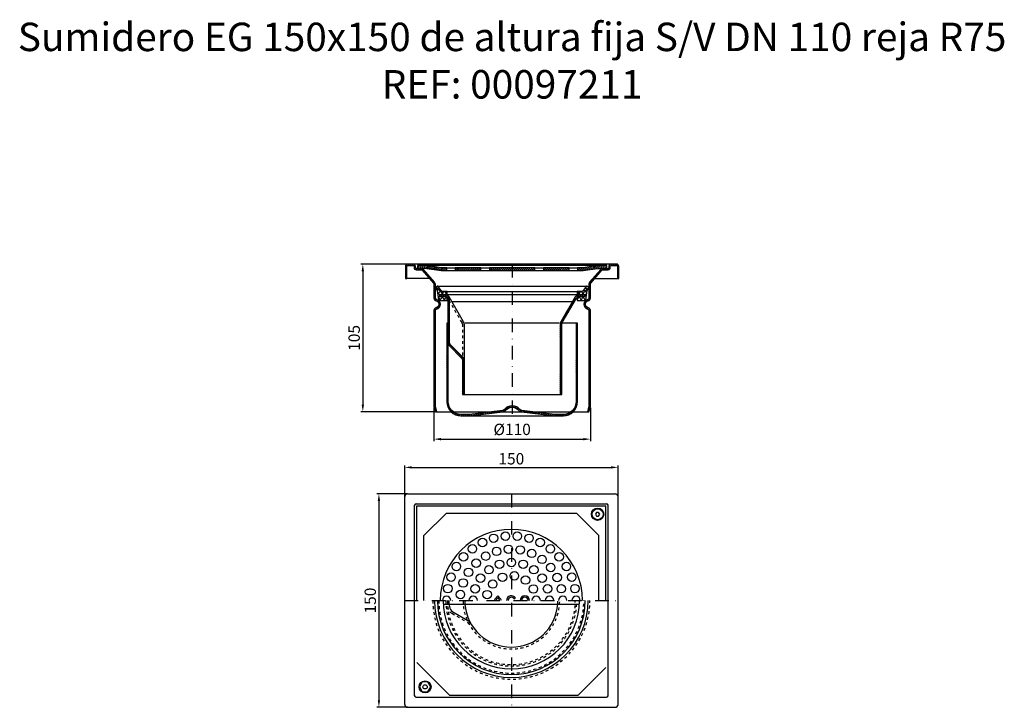
# Model space of a CAD drawing. Units: inches. Extents: x -345 to 347, y -109 to 374.
import ezdxf

# ---------------------------------------------------------------- set-up
doc = ezdxf.new("R2010")
doc.units = ezdxf.units.IN
for name, pattern in [('CENTRO', [50.8, 31.75, -6.35, 6.35, -6.35]), ('JIS_02_1.0', [2, 1, -1]), ('TRAZO_Y_PUNTO', [25.4, 12.7, -6.35, 0, -6.35])]:
    doc.linetypes.add(name, pattern=pattern)
for name, color, linetype in [('-D1-[Secció i Contorns]', 20, 'Continuous'), ('-D2-[Peça i El. Ppals]', 144, 'Continuous'), ('-D3-[Linies secundaries]', 124, 'Continuous'), ('-EJES', 234, 'CENTRO'), ('-OCULTAS', 185, 'JIS_02_1.0'), ('-TRAMAS', 252, 'Continuous'), ('_COTAS', 10, 'Continuous'), ('_TEXTO Y CAJETÍN', 64, 'Continuous')]:
    doc.layers.add(name, color=color, linetype=linetype)
doc.styles.add('DIN ACO', font='arial.ttf')
doc.dimstyles.new('ACO SANITARY', dxfattribs={"dimtxt": 8, "dimasz": 5, "dimexe": 1.4, "dimexo": 0, "dimgap": 2, "dimtad": 1, "dimdec": 1, "dimzin": 9, "dimtxsty": 'DIN ACO', "dimcen": 3, "dimclrd": 157, "dimclre": 157, "dimclrt": 256, "dimadec": 0, "dimazin": 0, "dimtfac": 0.875, "dimtdec": 1, "dimtmove": 2, "dimatfit": 3, "dimfxl": 1, "dimtolj": 1, "dimlwd": 25, "dimlwe": 25, "dimarcsym": 0})
pattern_1 = [(45, (-7178.5394, -2683.8147), (-0.70710678, 0.70710678), [])]

# ---------------------------------------------------------------- blocks, each defined once
blk = doc.blocks.new('*D1')
at = {"layer": '_COTAS', "color": 157, "lineweight": 25, "transparency": 16777216}
for p, q in [((-72.47, 201.93), (-105.37, 201.93)), ((-103.97, 196.93), (-103.97, 103.22)), ((-52.97, 98.22), (-105.37, 98.22))]:
    blk.add_line(p, q, dxfattribs=at)
at = {"layer": '_COTAS', "color": 157, "transparency": 16777216}
for points in [[(-104.81, 196.93), (-103.14, 196.93), (-103.97, 201.93)], [(-104.81, 103.22), (-103.14, 103.22), (-103.97, 98.22)]]:
    blk.add_solid(points, dxfattribs=at)
at = {"layer": 'Defpoints', "color": 0, "transparency": 16777216}
for p in [(-72.47, 201.93), (-103.97, 98.22), (-52.97, 98.22)]:
    blk.add_point(p, dxfattribs=at)
at = {"layer": '_COTAS', "transparency": 16777216, "insert": (-110.06, 150.07), "char_height": 8, "attachment_point": 5, "rotation": 90, "style": 'DIN ACO'}
blk.add_mtext('\\A1;105', dxfattribs=at)
blk = doc.blocks.new('*D2')
at = {"layer": '_COTAS', "color": 157, "lineweight": 25, "transparency": 16777216}
for p, q in [((-53.97, 100.95), (-53.97, 77.54)), ((56.03, 100.95), (56.03, 77.54)), ((-48.97, 78.94), (51.03, 78.94))]:
    blk.add_line(p, q, dxfattribs=at)
at = {"layer": '_COTAS', "color": 157, "transparency": 16777216}
for points in [[(-48.97, 79.77), (-48.97, 78.1), (-53.97, 78.94)], [(51.03, 79.77), (51.03, 78.1), (56.03, 78.94)]]:
    blk.add_solid(points, dxfattribs=at)
at = {"layer": 'Defpoints', "color": 0, "transparency": 16777216}
for p in [(-53.97, 100.95), (56.03, 100.95), (56.03, 78.94)]:
    blk.add_point(p, dxfattribs=at)
at = {"layer": '_COTAS', "transparency": 16777216, "insert": (1.03, 85.77), "char_height": 8, "attachment_point": 5, "style": 'DIN ACO'}
blk.add_mtext('\\A1;%%c110', dxfattribs=at)
blk = doc.blocks.new('*D3')
at = {"layer": '_COTAS', "color": 157, "lineweight": 25, "transparency": 16777216}
for p, q in [((-72.53, 40.52), (-94.05, 40.52)), ((-92.65, 35.52), (-92.65, -104.48)), ((-72.53, -109.48), (-94.05, -109.48))]:
    blk.add_line(p, q, dxfattribs=at)
at = {"layer": '_COTAS', "color": 157, "transparency": 16777216}
for points in [[(-93.48, 35.52), (-91.82, 35.52), (-92.65, 40.52)], [(-93.48, -104.48), (-91.82, -104.48), (-92.65, -109.48)]]:
    blk.add_solid(points, dxfattribs=at)
at = {"layer": 'Defpoints', "color": 0, "transparency": 16777216}
for p in [(-72.53, 40.52), (-92.65, -109.48), (-72.53, -109.48)]:
    blk.add_point(p, dxfattribs=at)
at = {"layer": '_COTAS', "transparency": 16777216, "insert": (-98.74, -34.48), "char_height": 8, "attachment_point": 5, "rotation": 90, "style": 'DIN ACO'}
blk.add_mtext('\\A1;150', dxfattribs=at)
blk = doc.blocks.new('*D4')
at = {"layer": '_COTAS', "color": 157, "lineweight": 25, "transparency": 16777216}
for p, q in [((-74.53, 38.52), (-74.53, 60.48)), ((-69.53, 59.08), (70.47, 59.08)), ((75.47, 38.52), (75.47, 60.48))]:
    blk.add_line(p, q, dxfattribs=at)
at = {"layer": '_COTAS', "color": 157, "transparency": 16777216}
for points in [[(-69.53, 59.91), (-69.53, 58.24), (-74.53, 59.08)], [(70.47, 59.91), (70.47, 58.24), (75.47, 59.08)]]:
    blk.add_solid(points, dxfattribs=at)
at = {"layer": 'Defpoints', "color": 0, "transparency": 16777216}
for p in [(75.47, 59.08), (-74.53, 38.52), (75.47, 38.52)]:
    blk.add_point(p, dxfattribs=at)
at = {"layer": '_COTAS', "transparency": 16777216, "insert": (0.47, 65.16), "char_height": 8, "attachment_point": 5, "style": 'DIN ACO'}
blk.add_mtext('\\A1;150', dxfattribs=at)

msp = doc.modelspace()

# ---------------------------------------------------------------- hatches: boundary and pattern name
at = {"layer": '-TRAMAS'}
h = msp.add_hatch(dxfattribs=at)
h.set_pattern_fill('_USER', color=256, angle=45, style=0, pattern_type=0)
h.set_pattern_definition(pattern_1)
h.paths.add_polyline_path([(-54.22, 188.5, -0.181111), (-53.97, 187.84), (-53.97, 186.22), (-52.97, 186.22), (-52.97, 187.84, 0.181111), (-53.47, 189.16), (-61.39, 198.25, 0.216836), (-62.9, 198.93), (-66.47, 198.93, -0.414214), (-66.97, 199.43), (-66.97, 200.43, 0.414214), (-68.47, 201.93), (-72.47, 201.93, 0.414214), (-73.97, 200.43), (-73.97, 191.93), (-72.97, 191.93), (-72.97, 200.43, -0.414214), (-72.47, 200.93), (-68.47, 200.93, -0.414214), (-67.97, 200.43), (-67.97, 199.43, 0.414214), (-66.47, 197.93), (-62.9, 197.93, -0.216836), (-62.14, 197.59)])
h.paths.add_polyline_path([(63.44, 198.25), (55.52, 189.16, 0.181111), (55.03, 187.84), (55.03, 186.22), (56.03, 186.22), (56.03, 187.84, -0.181111), (56.27, 188.5), (64.19, 197.59, -0.216836), (64.95, 197.93), (68.53, 197.93, 0.414214), (70.03, 199.43), (70.03, 200.43, -0.414214), (70.53, 200.93), (74.53, 200.93, -0.414214), (75.03, 200.43), (75.03, 191.93), (76.03, 191.93), (76.03, 200.43, 0.414214), (74.53, 201.93), (70.53, 201.93, 0.414214), (69.03, 200.43), (69.03, 199.43, -0.414214), (68.53, 198.93), (64.95, 198.93, 0.216836)])
h = msp.add_hatch(dxfattribs=at)
h.set_pattern_fill('_USER', color=256, angle=45, style=0, pattern_type=0)
h.set_pattern_definition(pattern_1)
h.paths.add_polyline_path([(-48.97, 197.43), (-44.97, 197.43), (-44.97, 199.43), (-48.97, 199.43), (-58.97, 200.93), (-65.47, 200.93), (-65.47, 198.93), (-58.97, 198.93)])
h.paths.add_polyline_path([(-20.97, 197.43), (-20.97, 199.43), (-38.97, 199.43), (-38.97, 197.43)])
h.paths.add_polyline_path([(1.03, 197.43), (1.03, 199.43), (-14.97, 199.43), (-14.97, 197.43)])
h.paths.add_polyline_path([(17.03, 197.43), (17.03, 199.43), (1.03, 199.43), (1.03, 197.43)])
h.paths.add_polyline_path([(41.03, 197.43), (41.03, 199.43), (23.03, 199.43), (23.03, 197.43)])
h.paths.add_polyline_path([(61.03, 198.93), (67.53, 198.93), (67.53, 200.93), (61.03, 200.93), (51.03, 199.43), (47.03, 199.43), (47.03, 197.43), (51.03, 197.43)])
h = msp.add_hatch(dxfattribs=at)
h.set_pattern_fill('_USER', color=256, angle=45, style=0, pattern_type=0)
h.set_pattern_definition(pattern_1)
h.paths.add_polyline_path([(-52.97, 186.22), (-53.97, 186.22), (-53.97, 178.11, 0.351506), (-52.41, 176.16, -0.80212), (-52.41, 171.28, 0.351506), (-53.97, 169.32), (-53.97, 101.95), (-52.97, 98.22), (-51.94, 98.22), (-52.97, 102.08), (-52.97, 169.32, -0.351506), (-52.19, 170.3, 0.80212), (-52.19, 177.13, -0.351506), (-52.97, 178.11)])
h.paths.add_polyline_path([(54.46, 176.16, 0.351506), (56.03, 178.11), (56.03, 186.22), (55.03, 186.22), (55.03, 178.11, -0.351506), (54.24, 177.13, 0.80212), (54.24, 170.3, -0.351506), (55.03, 169.32), (55.03, 144.69), (56.03, 145.03), (56.03, 169.32, 0.351506), (54.46, 171.28, -0.80212)])
h.paths.add_polyline_path([(56.03, 145.03), (55.03, 144.69), (55.03, 102.08), (53.99, 98.22), (55.03, 98.22), (56.03, 101.95)])
h = msp.add_hatch(dxfattribs=at)
h.set_pattern_fill('_USER', color=256, scale=2, angle=45, style=0, double=1, pattern_type=0)
h.set_pattern_definition([(45, (-7178.5394, -2683.8147), (-1.41421356, 1.41421356), []), (135, (-7178.5394, -2683.8147), (-1.41421356, -1.41421356), [])])
h.paths.add_polyline_path([(-48.46, 182.68), (-51.05, 186.23, 0.725087), (-51.96, 185.93), (-53.21, 185.93), (-51.63, 183.43), (-50.76, 176.87, 0.376266), (-50.27, 176.43), (-44.71, 176.43), (-44.71, 178.68, 0.16713), (-45.94, 179.11), (-49.96, 179.11), (-49.96, 180.36), (-44.71, 180.36), (-44.71, 182.68)])
h.paths.add_polyline_path([(50.54, 182.68), (46.79, 182.68), (46.79, 180.36), (51.79, 180.36), (52.04, 180.36), (52.04, 179.11), (48.02, 179.11, 0.16713), (46.79, 178.68), (46.79, 176.43), (52.36, 176.43, 0.374732), (52.85, 176.86, 0.001345), (52.85, 176.87), (53.72, 183.43), (55.29, 185.93), (54.04, 185.93, 0.725087), (53.14, 186.23)])
h = msp.add_hatch(dxfattribs=at)
h.set_pattern_fill('_USER', color=256, angle=45, style=0, pattern_type=0)
h.set_pattern_definition(pattern_1)
h.paths.add_polyline_path([(36.04, 159.82, -0.131652), (36.31, 160.82), (46.29, 178.11, -0.267949), (48.02, 179.11), (52.04, 179.11), (52.04, 180.36), (47.88, 180.36, 0.267949), (45.28, 178.86), (35.2, 161.39, 0.131652), (34.79, 159.89), (34.79, 110.36), (36.04, 110.36)])
h.paths.add_polyline_path([(-42.37, 145.18, -0.198912), (-42.96, 146.6), (-42.96, 175.94), (-43.96, 177.68), (-43.96, 146.6, 0.198912), (-43.08, 144.48), (-34.54, 135.94, -0.198912), (-33.96, 134.53), (-33.96, 136.77)])
h.paths.add_polyline_path([(-32.71, 135.52), (-33.96, 136.77), (-33.96, 134.53), (-33.96, 110.36), (-32.71, 110.36)])
h.paths.add_polyline_path([(-45.79, 180.36), (-49.96, 180.36), (-49.96, 179.11), (-45.94, 179.11, -0.267949), (-44.2, 178.11), (-42.96, 175.94), (-42.96, 178.44), (-43.19, 178.86, 0.267949)])
h = msp.add_hatch(dxfattribs=at)
h.set_pattern_fill('_USER', color=256, angle=45, style=0, pattern_type=0)
h.set_pattern_definition(pattern_1)
h.paths.add_polyline_path([(-43.96, 160.36), (-44.96, 160.36), (-44.96, 105.36, 0.414214), (-34.96, 95.36), (-29.13, 95.36, 0.029044), (-28.78, 95.38), (-5.57, 98.08, 0.194282), (-3.59, 99.16, -0.224593), (1.04, 101.36), (1.04, 102.36, 0.224593), (-4.37, 99.8, -0.194282), (-5.68, 99.08), (-28.9, 96.37, -0.029044), (-29.13, 96.36), (-34.96, 96.36, -0.414214), (-43.96, 105.36)])
h.paths.add_polyline_path([(7.77, 99.08, -0.194282), (6.46, 99.8, 0.224593), (1.04, 102.36), (1.04, 101.36, -0.224593), (5.68, 99.16, 0.194282), (7.65, 98.08), (30.87, 95.38, 0.029044), (31.22, 95.36), (37.04, 95.36, 0.414214), (47.04, 105.36), (47.04, 160.36), (46.04, 160.36), (46.04, 105.36, -0.414214), (37.04, 96.36), (31.22, 96.36, -0.029044), (30.99, 96.37)])

# ---------------------------------------------------------------- linework, layer by layer
at = {"layer": '-D1-[Secció i Contorns]'}
msp.add_line((61.03, 198.93), (68.53, 198.93), dxfattribs=at)
for points in [[(-58.97, 198.93), (-66.47, 198.93, -0.414214), (-66.97, 199.43), (-66.97, 200.43, 0.414214), (-68.47, 201.93), (-72.47, 201.93, 0.414214), (-73.97, 200.43), (-73.97, 191.93), (-72.97, 191.93), (-72.97, 200.43, -0.414214), (-72.47, 200.93), (-68.47, 200.93, -0.414214), (-67.97, 200.43), (-67.97, 199.43, 0.414214), (-66.47, 197.93), (-62.9, 197.93, -0.216836), (-62.14, 197.59), (-54.22, 188.5, -0.181111), (-53.97, 187.84), (-53.97, 178.11, 0.351506), (-52.41, 176.16, -0.80212), (-52.41, 171.28, 0.351506), (-53.97, 169.32), (-53.97, 101.95), (-52.97, 98.22), (-51.94, 98.22), (-52.97, 102.08), (-52.97, 169.32, -0.351506), (-52.19, 170.3, 0.80212), (-52.19, 177.13, -0.351506), (-52.97, 178.11), (-52.97, 187.84), (-53.47, 189.16), (-61.39, 198.25, 0.216836), (-62.9, 198.93)], [(64.95, 198.93, 0.216836), (63.44, 198.25), (55.52, 189.16, 0.181111), (55.03, 187.84), (55.03, 178.11, -0.351506), (54.24, 177.13, 0.80212), (54.24, 170.3, -0.351506), (55.03, 169.32), (55.03, 102.08), (53.99, 98.22), (55.03, 98.22), (56.03, 101.95), (56.03, 169.32, 0.351506), (54.46, 171.28, -0.80212), (54.46, 176.16, 0.351506), (56.03, 178.11), (56.03, 187.84, -0.181111), (56.27, 188.5), (64.19, 197.59, -0.216836), (64.95, 197.93), (68.53, 197.93, 0.414214), (70.03, 199.43), (70.03, 200.43, -0.414214), (70.53, 200.93), (74.53, 200.93, -0.414214), (75.03, 200.43), (75.03, 191.93), (76.03, 191.93), (76.03, 200.43, 0.414214), (74.53, 201.93), (70.53, 201.93, 0.414214), (69.03, 200.43), (69.03, 199.43, -0.414214), (68.53, 198.93)], [(-49.96, 180.36), (-44.71, 180.36), (-44.71, 182.68), (-48.46, 182.68), (-51.05, 186.23, 0.725087), (-51.96, 185.93), (-53.21, 185.93), (-51.63, 183.43), (-50.76, 176.87, 0.376266), (-50.27, 176.43), (-44.71, 176.43), (-44.71, 178.68, 0.16713)], [(-49.96, 180.36), (-49.96, 179.11), (-45.94, 179.11, -0.267949), (-44.2, 178.11), (-43.96, 177.68)], [(-42.96, 178.44), (-43.19, 178.86, 0.267949), (-45.79, 180.36)], [(47.88, 180.36, 0.267949), (45.28, 178.86), (35.2, 161.39, 0.131652), (34.79, 159.89), (34.79, 110.36), (36.04, 110.36), (36.04, 159.82, -0.131652), (36.31, 160.82), (46.29, 178.11, -0.267949), (48.02, 179.11), (52.04, 179.11), (52.04, 180.36)], [(46.79, 178.68), (46.79, 176.43), (52.36, 176.43, 0.374732), (52.85, 176.87), (53.72, 183.43), (55.29, 185.93), (54.04, 185.93, 0.725087), (53.14, 186.23), (50.54, 182.68), (46.79, 182.68), (46.79, 180.36), (52.04, 180.36)], [(-4.37, 99.8, -0.194282), (-5.68, 99.08), (-28.9, 96.37, -0.029044), (-29.13, 96.36), (-34.96, 96.36, -0.414214), (-43.96, 105.36), (-43.96, 177.68)], [(-32.71, 135.52), (-42.37, 145.18, -0.198912), (-42.96, 146.6), (-42.96, 178.44)], [(-43.96, 160.36), (-44.96, 160.36), (-44.96, 105.36, 0.414214), (-34.96, 95.36), (-29.13, 95.36, 0.029044), (-28.78, 95.38), (-5.57, 98.08, 0.194282), (-3.59, 99.16, -0.47167), (5.68, 99.16, 0.194282), (7.65, 98.08), (30.87, 95.38, 0.029044), (31.22, 95.36), (37.04, 95.36, 0.414214), (47.04, 105.36), (47.04, 160.36), (46.04, 160.36), (46.04, 105.36, -0.414214), (37.04, 96.36), (31.22, 96.36, -0.029044), (30.99, 96.37), (7.77, 99.08, -0.194282), (6.46, 99.8, 0.47167), (-4.35, 99.82)], [(-43.96, 146.6, 0.198912), (-43.08, 144.48), (-34.54, 135.94, -0.198912), (-33.96, 134.53)]]:
    msp.add_lwpolyline(points, format="xyb", dxfattribs=at)
for points in [[(-58.97, 198.93), (-48.97, 197.43), (-44.97, 197.43), (-44.97, 199.43), (-48.97, 199.43), (-58.97, 200.93), (-65.47, 200.93), (-65.47, 198.93)], [(67.53, 198.93), (67.53, 200.93), (61.03, 200.93), (51.03, 199.43), (47.03, 199.43), (47.03, 197.43), (51.03, 197.43), (61.03, 198.93)], [(-20.97, 197.43), (-20.97, 199.43), (-38.97, 199.43), (-38.97, 197.43), (-20.97, 197.43)], [(17.03, 197.43), (17.03, 199.43), (-14.97, 199.43), (-14.97, 197.43), (17.03, 197.43)], [(41.03, 197.43), (41.03, 199.43), (23.03, 199.43), (23.03, 197.43), (41.03, 197.43)], [(-33.96, 134.53), (-33.96, 110.36), (-32.71, 110.36), (-32.71, 135.52)]]:
    msp.add_lwpolyline(points, dxfattribs=at)
at = {"layer": '-D2-[Peça i El. Ppals]'}
for p, q in [((74.53, 201.93), (-72.47, 201.93)), ((67.53, 200.93), (-65.47, 200.93)), ((-44.97, 199.43), (-38.97, 199.43)), ((-44.97, 197.43), (-38.97, 197.43)), ((-20.97, 199.43), (-14.97, 199.43)), ((-20.97, 197.43), (-14.97, 197.43)), ((17.03, 199.43), (23.03, 199.43)), ((17.03, 197.43), (23.03, 197.43)), ((41.03, 199.43), (47.03, 199.43)), ((41.03, 197.43), (47.03, 197.43)), ((-57.21, 191.93), (-73.97, 191.93)), ((59.26, 191.93), (76.03, 191.93)), ((-51.46, 186.43), (53.54, 186.43)), ((52.04, 180.36), (-49.96, 180.36)), ((-48.46, 182.68), (50.54, 182.68)), ((-33.11, 161.39), (-43.19, 178.86)), ((43.26, 175.36), (-41.17, 175.36)), ((-32.71, 159.89), (-32.71, 110.36)), ((46.04, 160.36), (36.12, 160.36)), ((-33.96, 110.36), (36.04, 110.36)), ((-52.97, 98.22), (55.03, 98.22)), ((-34.96, 95.36), (37.04, 95.36)), ((-74.53, -107.48), (-74.53, 38.52)), ((-72.53, 40.52), (73.47, 40.52)), ((75.47, -107.48), (75.47, 38.52)), ((-67.53, -101.48), (-67.53, 32.52)), ((-66.53, 33.52), (67.47, 33.52)), ((-66.03, 32.02), (66.97, 32.02)), ((-66.03, -34.48), (-66.03, 32.02)), ((66.97, -34.48), (66.97, 32.02)), ((68.47, -101.48), (68.47, 32.52)), ((-47.46, -36.98), (48.41, -36.98)), ((-40.61, -42.44), (-30.21, -48.44)), ((-66.53, -102.48), (67.47, -102.48)), ((-72.53, -109.48), (73.47, -109.48))]:
    msp.add_line(p, q, dxfattribs=at)
at = {"layer": '-D2-[Peça i El. Ppals]', "color": 150}
for p, q in [((-61.03, 11.21), (-45.22, 27.02)), ((-45.22, 27.02), (46.17, 27.02)), ((61.97, 11.21), (46.17, 27.02)), ((-61.03, -34.48), (-61.03, 11.21)), ((61.97, -34.48), (61.97, 11.21)), ((-43.04, -100.98), (-66.03, -77.99)), ((47.52, -100.98), (66.97, -81.53)), ((-43.04, -100.98), (47.52, -100.98))]:
    msp.add_line(p, q, dxfattribs=at)
at = {"layer": '-D2-[Peça i El. Ppals]', "linetype": 'Continuous'}
for p, q in [((15.34, -23.86), (15.34, -23.86)), ((2.46, -33.29), (3.36, -32.77))]:
    msp.add_line(p, q, dxfattribs=at)
at = {"layer": '-D2-[Peça i El. Ppals]'}
for points in [[(62.62, 26.15), (61.86, 27.46), (60.36, 27.46), (59.6, 26.15), (60.36, 24.85), (61.86, 24.85)], [(-62.18, -91.62), (-64.2, -95.12), (-62.18, -98.62), (-58.14, -98.62), (-56.12, -95.12), (-58.14, -91.62)]]:
    msp.add_lwpolyline(points, close=True, dxfattribs=at)
for centre, radius in [((61.14, 26.19), 4.35), ((61.14, 26.19), 3.85), ((-60.16, -95.12), 4.2), ((-60.16, -95.12), 1.5)]:
    msp.add_circle(centre, radius, dxfattribs=at)
at = {"layer": '-D2-[Peça i El. Ppals]', "linetype": 'Continuous'}
for centre in [(-19.81, 6.25), (-11.98, 9.28), (-3.73, 10.82), (4.67, 10.82), (12.92, 9.28), (20.75, 6.25), (-26.95, 1.83), (-9.88, 0.1), (-1.63, 1.55), (6.74, 1.07), (14.77, -1.34), (27.89, 1.83), (-33.15, -3.83), (-24.3, -8.23), (-17.58, -3.22), (-7.81, -9), (0.47, -7.68), (8.75, -9), (22.03, -5.53), (34.1, -3.83), (-38.21, -10.53), (-29.69, -14.65), (-15.28, -12.8), (16.23, -12.8), (28.13, -11.28), (39.16, -10.53), (-41.95, -18.05), (-33.45, -22.14), (-21.21, -18.73), (-12.63, -22.88), (-5.73, -18.12), (2.58, -17.11), (10.41, -20.08), (22.15, -18.73), (32.73, -18.28), (42.9, -18.05), (-44.25, -26.12), (-35.38, -30.29), (-25.02, -26.2), (-16.52, -30.3), (15.97, -26.35), (25.96, -26.2), (35.6, -26.16), (45.2, -26.12)]:
    msp.add_circle(centre, 3, dxfattribs=at)
at = {"layer": '-D2-[Peça i El. Ppals]'}
for centre, radius, start, end in [((-35.71, 159.89), 3, 0, 30), ((-72.53, 38.52), 2, 90, 180), ((73.47, 38.52), 2, 0, 90), ((-66.53, 32.52), 1, 90, 180), ((67.47, 32.52), 1, 0, 90), ((0.47, -34.48), 54, 180, 0), ((0.47, -34.48), 52, 180, 0), ((0.47, -34.48), 48, 180, 0), ((0.47, -34.48), 43.75, 183.27583, 185.36979), ((-38.11, -38.11), 5, 185.36979, 240), ((0.47, -34.48), 32.75, 184.37798, 355.62202), ((-33.21, -53.64), 6, 29.62363, 60), ((-66.53, -101.48), 1, 180, 270), ((67.47, -101.48), 1, 270, 0), ((-72.53, -107.48), 2, 180, 270), ((73.47, -107.48), 2, 270, 0)]:
    msp.add_arc(centre, radius, start, end, dxfattribs=at)
at = {"layer": '-D2-[Peça i El. Ppals]', "color": 150}
msp.add_arc((0.47, -34.48), 50, 0, 180, dxfattribs=at)
at = {"layer": '-D2-[Peça i El. Ppals]', "linetype": 'Continuous'}
for centre, radius, start, end in [((-45.03, -34.48), 3, 0, 180), ((-26.33, -34.48), 3, 0, 180), ((-4.13, -37.92), 8.26, 126.42314, 155.40957), ((-4.13, -37.92), 7.22, 132.73167, 151.60308), ((-13.93, -37.92), 8.26, 24.59029, 53.57637), ((-13.93, -37.92), 7.22, 28.39668, 47.26784), ((0.47, -34.48), 3.35, 30.73095, 180), ((0.47, -34.48), 2.32, 31.05578, 180), ((9.98, -34.48), 3.35, 0, 180), ((9.98, -34.48), 2.32, 0, 180), ((17.97, -34.48), 3, 0, 180), ((27.27, -34.48), 3, 0, 180), ((36.57, -34.48), 3, 0, 180), ((45.97, -34.48), 3, 0, 180)]:
    msp.add_arc(centre, radius, start, end, dxfattribs=at)
at = {"layer": '-D2-[Peça i El. Ppals]'}
msp.add_point((-0.47, 201.93), dxfattribs=at)
at = {"layer": '-D3-[Linies secundaries]'}
msp.add_line((-31.89, 160.55), (33.98, 160.55), dxfattribs=at)
at = {"layer": '-EJES', "linetype": 'TRAZO_Y_PUNTO', "ltscale": 0.75}
for p, q in [((1.03, 201.93), (1.04, 95.36)), ((0.47, 40.52), (0.47, -109.48)), ((-74.53, -34.48), (75.47, -34.48))]:
    msp.add_line(p, q, dxfattribs=at)
at = {"layer": '-OCULTAS', "ltscale": 2}
for p, q in [((-34.22, 160.82), (-42.96, 175.94)), ((-33.96, 159.82), (-33.96, 134.53)), ((-41.34, -43.46), (-30.9, -49.49))]:
    msp.add_line(p, q, dxfattribs=at)
for centre, radius, start, end in [((-35.96, 159.82), 2, 0, 30), ((0.47, -34.48), 55.25, 180, 0), ((0.47, -34.48), 51, 180, 0), ((0.47, -34.48), 46, 180, 0), ((0.47, -34.48), 45, 180, 0), ((0.47, -34.48), 44, 180, 183.2572), ((0.47, -34.48), 34, 180, 0), ((0.47, -34.48), 32.75, 180, 184.37798), ((0.47, -34.48), 32.75, 355.62202, 0), ((-38.34, -38.26), 6, 185.55971, 240), ((-33.4, -53.82), 5, 29.72349, 60)]:
    msp.add_arc(centre, radius, start, end, dxfattribs=at)

# ---------------------------------------------------------------- texts
at = {"layer": '_TEXTO Y CAJETÍN', "insert": (1, 371.59), "char_height": 20, "width": 799.0309, "attachment_point": 2, "style": 'DIN ACO'}
msp.add_mtext('Sumidero EG 150x150 de altura fija S/V DN 110 reja R75\\PREF: 00097211', dxfattribs=at)

# ---------------------------------------------------------------- dimensions: what is measured, and where the dimension line sits
at = {"layer": '_COTAS'}
dim = msp.add_linear_dim(base=(-103.97, 98.22), p1=(-72.47, 201.93), p2=(-52.97, 98.22), angle=90, text='105', dimstyle='ACO SANITARY', dxfattribs=at)
dim.commit()
dim.dimension.update_dxf_attribs({"geometry": '*D1', "text_midpoint": (-110.06, 150.07)})
dim = msp.add_linear_dim(base=(56.03, 78.94), p1=(-53.97, 100.95), p2=(56.03, 100.95), text='%%c110', dimstyle='ACO SANITARY', dxfattribs=at)
dim.commit()
dim.dimension.update_dxf_attribs({"geometry": '*D2', "text_midpoint": (1.03, 85.77), "dimtype": 160})
dim = msp.add_linear_dim(base=(75.47, 59.08), p1=(-74.53, 38.52), p2=(75.47, 38.52), dimstyle='ACO SANITARY', dxfattribs=at)
dim.commit()
dim.dimension.update_dxf_attribs({"geometry": '*D4', "text_midpoint": (0.47, 65.16)})
dim = msp.add_linear_dim(base=(-92.65, -109.48), p1=(-72.53, 40.52), p2=(-72.53, -109.48), angle=90, dimstyle='ACO SANITARY', dxfattribs=at)
dim.commit()
dim.dimension.update_dxf_attribs({"geometry": '*D3', "text_midpoint": (-98.74, -34.48)})

doc.saveas('drawing.dxf')
